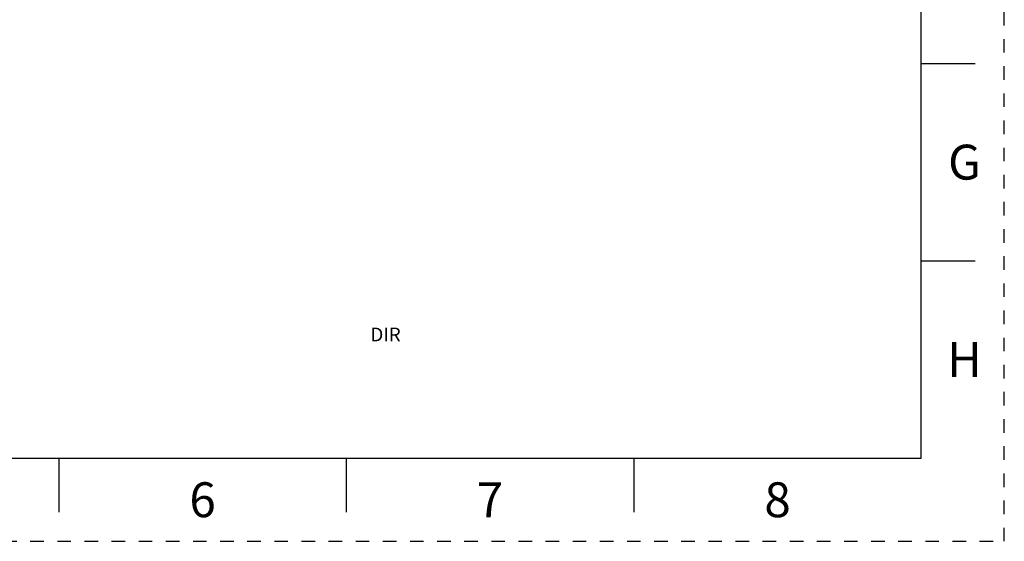
# Model space of a CAD drawing. Units: millimetres. Extents: x 0 to 297, y 0 to 210.
# Drawn here: x 178 to 297, y 0 to 63 of the extents above; entities that cross this region are included whole.
import ezdxf

# ---------------------------------------------------------------- set-up
doc = ezdxf.new("R2010")
doc.units = ezdxf.units.MM
doc.header["$LTSCALE"] = 16.335
doc.linetypes.add('DASHED', pattern=[0.2, 0.1, -0.1])
doc.linetypes.add('HIDDEN', pattern=[0.2, 0.1, -0.1])
doc.layers.get('0').update_dxf_attribs({"linetype": 'CONTINUOUS'})
doc.layers.add('DEFAULT_2', color=8, linetype='HIDDEN')
doc.styles.get("Standard").update_dxf_attribs({"font": 'txt', "width": 0.8})
doc.styles.add('TEXTSTYLE_2', font='txt')

msp = doc.modelspace()

# ---------------------------------------------------------------- linework, layer by layer
at = {"color": 7, "linetype": 'CONTINUOUS'}
for p, q in [((287, 10), (287, 200)), ((287, 57.5), (293.5, 57.5)), ((287, 33.75), (293.5, 33.75)), ((10, 10), (287, 10)), ((183.12, 10), (183.12, 3.5)), ((217.75, 10), (217.75, 3.5)), ((252.38, 10), (252.38, 3.5))]:
    msp.add_line(p, q, dxfattribs=at)
at = {"layer": 'DEFAULT_2', "color": 8, "linetype": 'DASHED'}
for p, q in [((297, 0), (297, 210)), ((0, 0), (297, 0))]:
    msp.add_line(p, q, dxfattribs=at)

# ---------------------------------------------------------------- texts
at = {"color": 2, "linetype": 'CONTINUOUS', "char_height": 4.2, "width": 3.36, "attachment_point": 2, "line_spacing_factor": 0.9}
for s, insert in [('G', (292.2, 47.73)), ('H', (292.2, 23.98)), ('6', (200.44, 7.1)), ('8', (269.69, 7.1)), ('7', (235.06, 7.1))]:
    msp.add_mtext(s, dxfattribs=dict(at, insert=insert))
at = {"color": 2, "linetype": 'CONTINUOUS', "insert": (222.48, 25.71), "char_height": 1.651, "width": 4.953, "attachment_point": 2, "line_spacing_factor": 0.9, "style": 'TEXTSTYLE_2'}
msp.add_mtext('DIR', dxfattribs=at)

doc.saveas('drawing.dxf')
